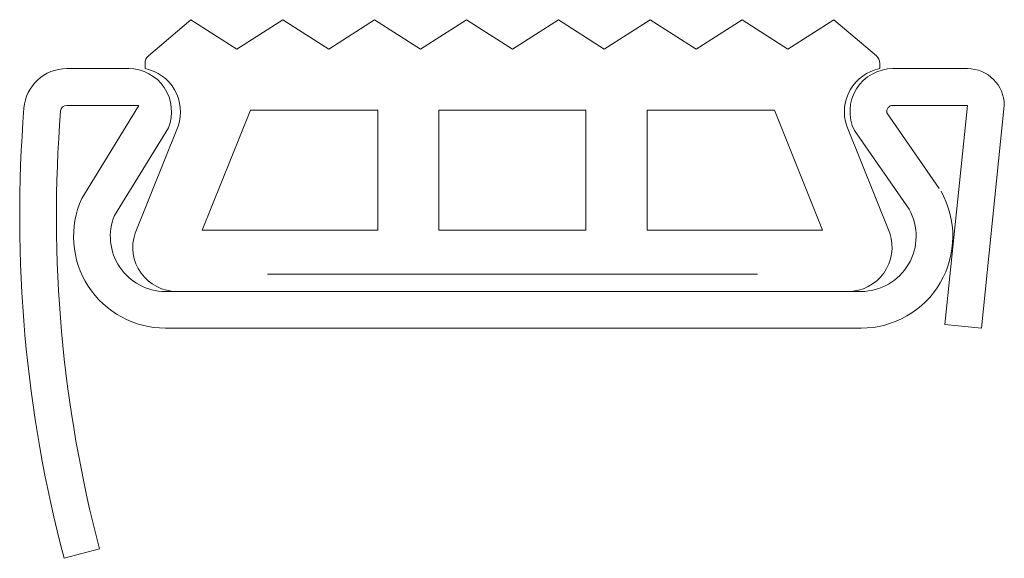
# Model space of a CAD drawing. Units: millimetres. Extents: x -210 to 210, y -115 to 115.
import ezdxf

# ---------------------------------------------------------------- set-up
doc = ezdxf.new("R2010")
doc.units = ezdxf.units.MM

msp = doc.modelspace()

# ---------------------------------------------------------------- linework, layer by layer
at = {"color": 7, "linetype": 'Continuous', "lineweight": 5}
for p, q in [((-136.77, 114.82), (-154.88, 99.37)), ((-136.77, 114.82), (-117.2, 102.29)), ((-117.2, 102.29), (-97.63, 114.82)), ((-97.63, 114.82), (-78.05, 102.29)), ((-78.05, 102.29), (-58.48, 114.82)), ((-58.48, 114.82), (-38.91, 102.29)), ((-38.91, 102.29), (-19.34, 114.82)), ((-19.34, 114.82), (0.23, 102.29)), ((19.81, 114.82), (0.23, 102.29)), ((39.38, 102.29), (19.81, 114.82)), ((58.95, 114.82), (39.38, 102.29)), ((78.52, 102.29), (58.95, 114.82)), ((98.09, 114.82), (78.52, 102.29)), ((117.67, 102.29), (98.09, 114.82)), ((137.24, 114.82), (117.67, 102.29)), ((137.24, 114.82), (155.35, 99.37)), ((-189.72, 93.94), (-163.31, 93.94)), ((-156.34, 96.19), (-156.34, 93.94)), ((156.81, 96.19), (156.81, 93.94)), ((162.37, 93.94), (194.21, 93.94)), ((-189.72, 78.29), (-158.92, 78.29)), ((-158.92, 78.29), (-183.32, 38.56)), ((-111.41, 76.2), (-131.94, 25.05)), ((-111.41, 76.2), (-57.18, 76.2)), ((-57.18, 76.2), (-57.18, 25.05)), ((-31.08, 76.2), (-31.08, 25.05)), ((-31.08, 76.2), (0.23, 76.2)), ((31.55, 76.2), (0.23, 76.2)), ((31.55, 76.2), (31.55, 25.05)), ((57.65, 76.2), (57.65, 25.05)), ((111.88, 76.2), (57.65, 76.2)), ((111.88, 76.2), (132.4, 25.05)), ((162.37, 78.29), (194.13, 78.29)), ((194.13, 78.29), (184.51, -15.1)), ((209.87, 78.29), (200.08, -16.7)), ((159.83, 75.11), (182.14, 42.88)), ((-146.4, 68.75), (-169.4, 31.31)), ((-142.25, 69.43), (-160.57, 23.77)), ((142.71, 69.43), (161.04, 23.77)), ((146.01, 67.56), (169.27, 33.97)), ((-131.94, 25.05), (-57.18, 25.05)), ((-31.08, 25.05), (0.23, 25.05)), ((31.55, 25.05), (0.23, 25.05)), ((132.4, 25.05), (57.65, 25.05)), ((-104.15, 6.26), (0.23, 6.26)), ((104.62, 6.26), (0.23, 6.26)), ((-147.65, -1.05), (148.8, -1.05)), ((-142.77, -1.05), (0.23, -1.05)), ((143.24, -1.05), (0.23, -1.05)), ((-147.65, -16.7), (148.8, -16.7)), ((200.08, -16.7), (184.51, -15.1)), ((-190.85, -114.83), (-175.7, -110.84))]:
    msp.add_line(p, q, dxfattribs=at)
for centre, radius, start, end in [((-152.17, 96.19), 4.18, 130.4752, 180), ((152.64, 96.19), 4.18, 0, 49.5248), ((-189.72, 75.68), 18.27, 90, 175.4222), ((-163.31, 75.68), 18.27, 337.7206, 90), ((-160.02, 75.52), 18.79, 341.0804, 78.7157), ((160.49, 75.52), 18.79, 101.2843, 198.9196), ((162.37, 75.68), 18.27, 90, 206.3904), ((194.21, 78.29), 15.66, 0, 90), ((364.36, 31.31), 574.12, 175.42223, 194.74665), ((364.36, 31.31), 558.46, 175.4222, 194.7467), ((-189.72, 75.68), 2.61, 90, 175.4222), ((162.37, 75.68), 2.61, 90, 192.5997), ((-147.65, 22.44), 39.14, 155.691, 270), ((148.8, 22.44), 39.14, 270, 29.4022), ((148.8, 22.44), 23.49, 270, 29.4022), ((-147.65, 22.44), 23.49, 157.8039, 270), ((-142.77, 17.74), 18.79, 161.2903, 270), ((143.24, 17.74), 18.79, 270, 18.7097)]:
    msp.add_arc(centre, radius, start, end, dxfattribs=at)

doc.saveas('drawing.dxf')
